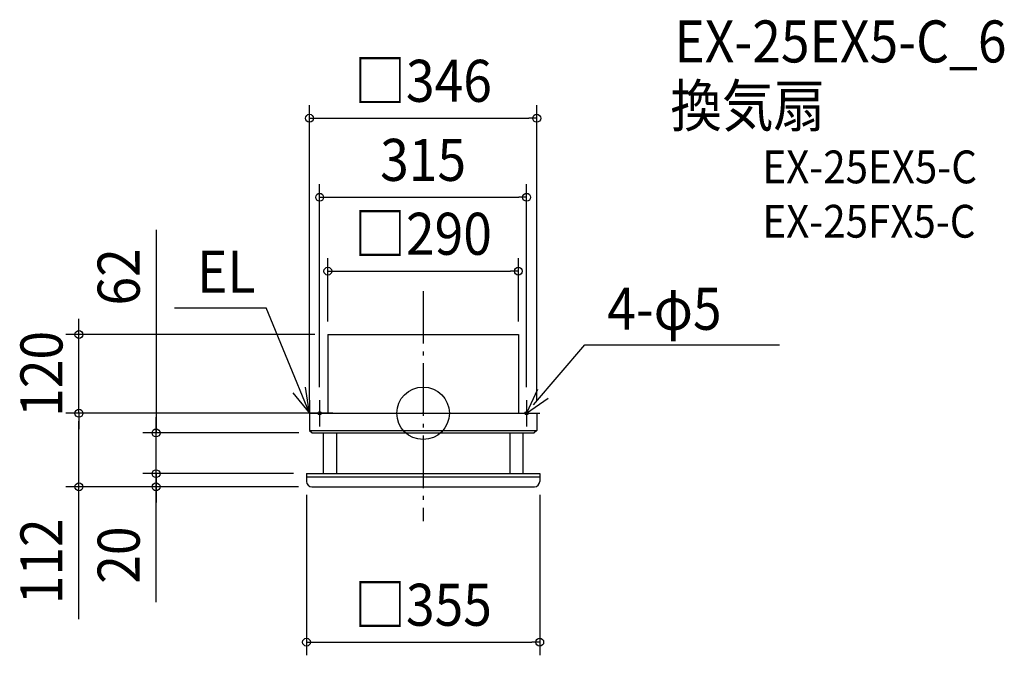
# Model space of a CAD drawing. Extents: x -614 to 885, y -369 to 599.
import ezdxf
from ezdxf.enums import TextEntityAlignment as Align

# ---------------------------------------------------------------- set-up
doc = ezdxf.new("R2010")
doc.units = 0
doc.header["$LTSCALE"] = 20
doc.header["$PDMODE"] = 3
doc.header["$PDSIZE"] = -2
doc.linetypes.add('DASHDOT', pattern=[5.5, 4, -0.6, 0.3, -0.6])
doc.layers.get('DEFPOINTS').update_dxf_attribs({"linetype": 'CONTINUOUS'})
for name, color, linetype in [('ARRANGE', 1, 'CONTINUOUS'), ('BASIS', 6, 'DASHDOT'), ('DETAIL', 5, 'CONTINUOUS'), ('ETC', 61, 'CONTINUOUS'), ('FIX', 11, 'CONTINUOUS'), ('NOTE', 4, 'CONTINUOUS'), ('OUTLINE', 3, 'CONTINUOUS'), ('SIZE', 30, 'CONTINUOUS')]:
    doc.layers.add(name, color=color, linetype=linetype)
doc.styles.get("Standard").update_dxf_attribs({"font": 'SIMPLEX.shx', "width": 0.9, "height": 64, "bigfont": 'BIGFONT.shx'})

msp = doc.modelspace()

# ---------------------------------------------------------------- linework, layer by layer
at = {"layer": 'ARRANGE', "color": 1, "linetype": 'CONTINUOUS'}
msp.add_circle((0, 0), 40, dxfattribs=at)
msp.add_point((0, 0), dxfattribs=at)
at = {"layer": 'BASIS', "color": 6, "linetype": 'DASHDOT'}
msp.add_line((0, 186.13308), (0, -164.459565), dxfattribs=at)
at = {"layer": 'DEFPOINTS', "color": 30, "linetype": 'CONTINUOUS'}
for p in [(173, 449.354458), (157.5, 328.961684), (145, 216.393126), (-523.98725, 120), (-145, 120), (-145, 120), (145, 120), (-157.5, 20), (157.5, 20), (-523.98725, 0), (-173, 0), (-173, 0), (-173, 0), (173, 0), (-406.451286, -30), (-169, -30), (-406.451286, -92), (-177.5, -92), (-177.5, -92), (-177.5, -104), (177.5, -104), (-169.5, -112), (-169.5, -112), (177.5, -348.680819)]:
    msp.add_point(p, dxfattribs=at)
at = {"layer": 'DETAIL', "color": 5, "linetype": 'CONTINUOUS'}
for p, q in [((-145, 120), (-145, 0)), ((-145, 120), (145, 120)), ((145, 120), (145, 0)), ((-173, 0), (-173, -26)), ((-173, 0), (173, 0)), ((173, 0), (173, -26)), ((-173, -26), (173, -26)), ((-173, -26), (-169, -30)), ((173, -26), (169, -30)), ((-169, -30), (169, -30)), ((-152, -30), (-152, -92)), ((-132, -30), (-132, -92)), ((132, -30), (132, -92)), ((152, -30), (152, -92)), ((-177.5, -92), (-177.5, -104)), ((-177.5, -92), (177.5, -92)), ((-177.5, -97), (177.5, -97)), ((177.5, -92), (177.5, -104)), ((-169.5, -112), (169.5, -112))]:
    msp.add_line(p, q, dxfattribs=at)
for centre, start, end in [((-169.5, -104), 180, 270), ((169.5, -104), 270, 0)]:
    msp.add_arc(centre, 8, start, end, dxfattribs=at)
at = {"layer": 'FIX', "color": 11, "linetype": 'CONTINUOUS'}
for centre in [(-157.5, 0), (157.5, 0)]:
    msp.add_circle(centre, 2.5, dxfattribs=at)
at = {"layer": 'NOTE', "color": 4, "linetype": 'CONTINUOUS'}
for p, q in [((-378.28745, 160.672977), (-239.166025, 160.672977)), ((-173, 0), (-239.166025, 160.672977)), ((168.247414, 12.632354), (246.134063, 104.179188)), ((246.134063, 104.179188), (542.582571, 104.179188)), ((-198.170446, 31.087757), (-173, 0)), ((-173, 0), (-179.254367, 39.50801)), ((174.264092, 36.317561), (157.5, 0)), ((-173, 20), (-173, -20)), ((-157.5, 20), (-157.5, -20)), ((157.5, 0), (190.17691, 23.069884)), ((157.5, 20), (157.5, -20)), ((-153, 0), (-193, 0)), ((-137.5, 0), (-177.5, 0)), ((137.5, 0), (177.5, 0))]:
    msp.add_line(p, q, dxfattribs=at)
at = {"layer": 'OUTLINE', "color": 3, "linetype": 'CONTINUOUS'}
for p, q in [((-145, 120), (-145, 0)), ((-145, 120), (145, 120)), ((145, 120), (145, 0)), ((-173, 0), (173, 0)), ((-173, 0), (-173, -26)), ((173, 0), (173, -26)), ((-173, -26), (173, -26)), ((-173, -26), (-169, -30)), ((173, -26), (169, -30)), ((-169, -30), (169, -30)), ((-152, -30), (-152, -92)), ((-132, -30), (-132, -92)), ((132, -30), (132, -92)), ((152, -30), (152, -92)), ((-177.5, -92), (177.5, -92)), ((-177.5, -92), (-177.5, -104)), ((-177.5, -97), (177.5, -97)), ((177.5, -92), (177.5, -104)), ((-169.5, -112), (169.5, -112))]:
    msp.add_line(p, q, dxfattribs=at)
for centre, start, end in [((-169.5, -104), 180, 270), ((169.5, -104), 270, 0)]:
    msp.add_arc(centre, 8, start, end, dxfattribs=at)
at = {"layer": 'SIZE', "color": 30, "linetype": 'CONTINUOUS'}
for p, q in [((-173, 20), (-173, 469.354458)), ((173, 20), (173, 469.354458)), ((-173, 449.354458), (-161, 449.354458)), ((-161, 449.354458), (161, 449.354458)), ((173, 449.354458), (161, 449.354458)), ((-157.5, 40), (-157.5, 348.961684)), ((157.5, 40), (157.5, 348.961684)), ((-157.5, 328.961684), (-145.5, 328.961684)), ((-145.5, 328.961684), (145.5, 328.961684)), ((157.5, 328.961684), (145.5, 328.961684)), ((-406.451286, 279.342923), (-406.451286, -30)), ((-145, 140), (-145, 236.393126)), ((145, 140), (145, 236.393126)), ((-145, 216.393126), (-133, 216.393126)), ((-133, 216.393126), (133, 216.393126)), ((145, 216.393126), (133, 216.393126)), ((-523.98725, 132), (-523.98725, 144)), ((-165, 120), (-543.98725, 120)), ((-523.98725, 120), (-523.98725, 132)), ((-523.98725, 0), (-523.98725, 120)), ((-193, 0), (-543.98725, 0)), ((-193, 0), (-543.98725, 0)), ((-523.98725, 0), (-523.98725, -12)), ((-523.98725, 0), (-523.98725, -12)), ((-523.98725, -100), (-523.98725, -12)), ((-523.98725, -12), (-523.98725, -24)), ((-406.451286, -18), (-406.451286, -6)), ((-406.451286, -30), (-406.451286, -18)), ((-189, -30), (-426.451286, -30)), ((-406.451286, -92), (-406.451286, -30)), ((-406.451286, -92), (-406.451286, -30)), ((-406.451286, -80), (-406.451286, -68)), ((-406.451286, -92), (-406.451286, -80)), ((-523.98725, -112), (-523.98725, -100)), ((-197.5, -92), (-426.451286, -92)), ((-197.5, -92), (-426.451286, -92)), ((-406.451286, -112), (-406.451286, -92)), ((-406.451286, -112), (-406.451286, -92)), ((-406.451286, -92), (-406.451286, -104)), ((-406.451286, -104), (-406.451286, -116)), ((-189.5, -112), (-543.98725, -112)), ((-523.98725, -313.672448), (-523.98725, -112)), ((-189.5, -112), (-426.451286, -112)), ((-406.451286, -287.67805), (-406.451286, -112)), ((-406.451286, -112), (-406.451286, -124)), ((-406.451286, -124), (-406.451286, -136)), ((-177.5, -124), (-177.5, -368.680819)), ((177.5, -124), (177.5, -368.680819)), ((-177.5, -348.680819), (-165.5, -348.680819)), ((-165.5, -348.680819), (165.5, -348.680819)), ((177.5, -348.680819), (165.5, -348.680819))]:
    msp.add_line(p, q, dxfattribs=at)
for centre in [(-173, 449.354458), (173, 449.354458), (-157.5, 328.961684), (157.5, 328.961684), (-145, 216.393126), (145, 216.393126), (-523.98725, 120), (-523.98725, 0), (-523.98725, 0), (-406.451286, -30), (-406.451286, -92), (-406.451286, -92), (-523.98725, -112), (-406.451286, -112), (-177.5, -348.680819), (177.5, -348.680819)]:
    msp.add_circle(centre, 6, dxfattribs=at)

# ---------------------------------------------------------------- texts
at = {"layer": 'ETC', "color": 61, "linetype": 'CONTINUOUS', "width": 0.9}
for s, height, p in [('EX-25EX5-C_6', 64, (382.463207, 534.346852)), ('換気扇', 64, (376.406689, 436.328126)), ('EX-25EX5-C', 50, (516.515102, 350.229108)), ('EX-25FX5-C', 50, (516.515102, 267.464514))]:
    msp.add_text(s, height=height, dxfattribs=at).set_placement(p)
at = {"layer": 'NOTE', "color": 4, "linetype": 'CONTINUOUS', "width": 0.9}
for s, p in [('EL', (-344.250027, 183.629695)), ('4-φ5', (280.171486, 127.135907))]:
    msp.add_text(s, height=64, dxfattribs=at).set_placement(p)
at = {"layer": 'SIZE', "color": 30, "linetype": 'CONTINUOUS', "width": 0.9}
for s, p in [('□346', (0, 474.354458)), ('315', (0, 353.961684)), ('□290', (0, 241.393126)), ('□355', (0, -323.680819))]:
    msp.add_text(s, height=64, dxfattribs=at).set_placement(p, align=Align.CENTER)
for s, p in [('62', (-431.451286, 207.714352)), ('120', (-548.98725, 60)), ('112', (-548.98725, -225.586734)), ('20', (-431.451286, -216.049479))]:
    msp.add_text(s, height=64, rotation=90, dxfattribs=at).set_placement(p, align=Align.CENTER)

doc.saveas('drawing.dxf')
